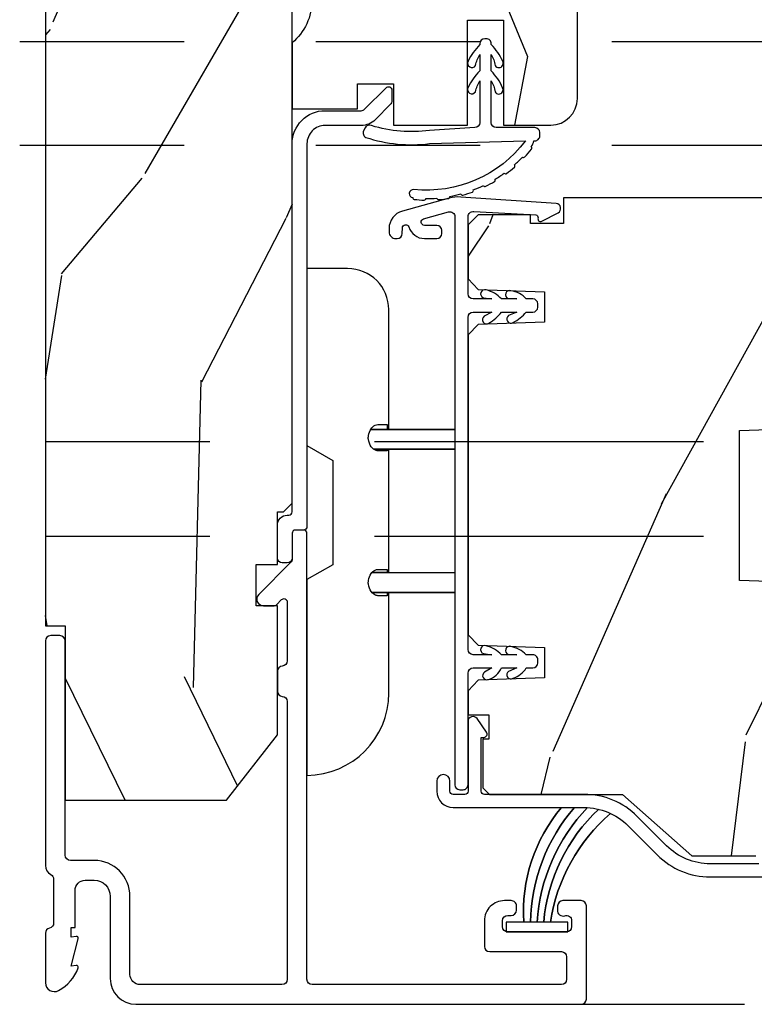
# Model space of a CAD drawing. Units: inches. Extents: x 0 to 469, y 0 to 301.
# Drawn here: x 24 to 25, y 22 to 22 of the extents above; entities that cross this region are included whole.
import ezdxf

# ---------------------------------------------------------------- set-up
doc = ezdxf.new("R2010")
doc.units = ezdxf.units.IN
doc.header["$MEASUREMENT"] = 0
doc.linetypes.add('DASHED', pattern=[0.75, 0.5, -0.25])
doc.linetypes.add('DASHEDX2', pattern=[1.5, 1, -0.5])
for name, color, linetype in [('ZP-SCMT-DTLS', 170, 'Continuous'), ('ZP-SECT-TRCK-LOWR', 155, 'DASHEDX2'), ('ZP-SECT-TRCK-UPPR', 155, 'DASHED'), ('ZP-SECT-WOOD', 104, 'Continuous')]:
    doc.layers.add(name, color=color, linetype=linetype)

# ---------------------------------------------------------------- blocks, each defined once
blk = doc.blocks.new('125WFM - Floor Plan Multi Slide Contmp Stacked Track')
at = {"layer": 'ZP-SCMT-DTLS'}
h = blk.add_hatch(dxfattribs=at)
h.set_pattern_fill('WOOD3', color=256, scale=5, angle=253.0000000000001, style=0, pattern_type=2)
h.set_pattern_definition([(248.2364, (-255.1871409574314, -96.24851594901429), (20.86192843616949, 51.13491995725418), [0.6020800000000001, -59.60589499999999]), (264.3099, (-255.4103792180632, -96.807680217356), (-1.065922736170363, -20.58795377823984), [0.764855, -24.730245]), (298.0000000000001, (-255.4862122832108, -97.56876454003668), (4.7815252594527, -1.461858975984269), [0.565685, -6.505380000000001]), (299.8476000000001, (-255.2206390627147, -98.068235124311), (51.25682144943987, -88.8692207220787), [1.096585, -108.561975]), (265.9946, (-254.6748740364863, -99.0193610550615), (3.593691858100511, 45.95743119533823), [0.667085, -66.041235]), (253.0000000000001, (-254.7214699311617, -99.68481490214583), (3.319665256201497, -6.243382303428859), [1.25, -3.75]), (243.5377, (-255.086934562065, -100.8801958470997), (12.09080863146887, 22.44576679512749), [0.608275, -29.805535]), (247.2893999999999, (-253.8961295368813, -96.64321775039002), (17.93825593567894, 41.57185081629851), [0.502495, -49.746885]), (253.0000000000001, (-254.0901306270408, -97.10675154313537), (3.319665256201497, -6.243382303428859), [0.75, -4.25]), (281.3008, (-254.3094094055829, -97.82398011010764), (12.60874848559932, -61.36790235751868), [0.7382399999999977, -73.0858749999997]), (305.125, (-254.1647443490656, -98.54790829813658), (-18.06017777211154, 26.43539533778581), [1.140175, -55.868595]), (292.2894000000001, (-253.5087302620048, -99.48045616156116), (15.13646506238271, -35.99843781704274), [0.710635, -70.35272]), (259.3402, (-253.2391975594189, -100.1379910444661), (-6.913335985956054, -39.7140482138992), [0.90554, -44.371385]), (241.1113000000001, (-253.4067016180731, -101.0279024953051), (34.81063709909594, 62.55572904043139), [0.970825, -96.111615]), (246.2902000000001, (-252.4138571651386, -97.09639389271024), (-17.93822269393237, -41.57186921025008), [0.85586, -84.73035000000002]), (256.3665, (-252.7580035897493, -97.88001576480656), (-18.60815918527766, -77.96625178550696), [0.8514699999999976, -84.2954649999997]), (286.6901, (-252.9587043009655, -98.7074933926113), (-1.857813760041688, 11.02490591957704), [0.9013899999999999, -17.12637]), (300.4896, (-252.6998307015259, -99.57090781194495), (37.97823138461538, -63.89564985742938), [0.8139400000000001, -80.58016]), (267.9314000000001, (-252.2868522855456, -100.2722984505583), (-1.735887766916347, -56.98233525371411), [0.7762100000000001, -76.84466499999999]), (253.0000000000001, (-252.3148701128951, -101.0480013584751), (3.319665256201497, -6.243382303428859), [0.6, -4.4]), (240.0054000000002, (-252.4902931357287, -101.6217842120529), (-22.71976381162774, -40.11000418335899), [0.667085, -66.041235]), (253.0000000000001, (-256.4531761423202, -97.48227237174274), (3.319665256201497, -6.243382303428859), [0, -5]), (116.1524000000001, (-255.9406077686539, -98.37096447945885), (45.01347221329651, -92.18886839609263), [1.096584999999995, -108.5619749999997]), (99.56510000000003, (-251.6424151920328, -98.84850041976006), (-3.31967274808269, 6.243380191255545), [0.447215, -10.733125]), (81.13010000000004, (-251.7167274613363, -98.40750417643034), (3.989630115267999, 30.15099919194174), [0.707105, -34.64823000000001]), (49.80140000000004, (-251.6076977436267, -97.70885367678392), (16.87234612075755, 20.98389862667702), [0.38079, -37.698075]), (279.5651, (-255.9406077686539, -98.37096447945885), (3.31967274808269, -6.243380191255545), [0.5590149999999977, -10.62132499999997]), (259.7098, (-255.8477174320245, -98.9222097836211), (8.375233648256366, 44.49556836796631), [0.85586, -84.73035000000002]), (242.8752999999999, (-256.0006029054425, -99.76430599666196), (-39.19620553819256, -76.90031034335225), [1.422145, -140.79248]), (242.6952, (-255.7131085732111, -96.08771151141684), (-13.55265182337444, -27.22729624083587), [0.5590149999999977, -55.34267999999985]), (268.5241, (-255.9695434864049, -96.58444195672422), (1.735884544599525, 56.98233879927069), [0.934075, -92.47363]), (295.8789, (-255.9936018316646, -97.51820916327165), (-38.37412221178472, 79.70211485170978), [0.9552499999999999, -94.569615]), (287.6952000000001, (-255.5766639335945, -98.37766410051552), (18.85213078209809, -58.04823259866892), [0.79057, -78.26637]), (262.4623, (-255.336368401481, -99.13082945901675), (-2.52777886673411, -25.3694784019093), [0.912415, -29.5014]), (246.4181, (-255.456057222337, -100.0353594950919), (34.41458097059838, 78.36221352731002), [1.308625, -129.5539]), (244.8699, (-254.5177276282573, -96.45317614232022), (13.55267151453178, 27.22728402812745), [0.707105, -34.64823000000001]), (264.3099, (-254.8180182971595, -97.0933523010221), (-1.065922736170363, -20.58795377823984), [0.764855, -24.730245]), (295.5104000000001, (-254.8938513623071, -97.85443662370278), (-31.73473697798331, 67.21537471996135), [0.8139400000000001, -80.58016]), (298.0000000000001, (-254.5433067693611, -98.58902391487811), (4.7815252594527, -1.461858975984269), [0.9192400000000001, -6.15183]), (270.354, (-254.1117502860549, -99.40066361432389), (-0.1219050730701845, 68.00724484949218), [0.838155, -82.97711999999999]), (249.6335000000001, (-254.1065714608424, -100.238800345275), (28.17131158798841, 75.04250268453318), [0.85147, -84.295465]), (235.8973000000001, (-254.4029026476548, -101.0370408026074), (-28.96313755772638, -43.42967709189011), [0.680075, -67.32728]), (244.2538000000001, (-253.3223466833035, -96.81864077322365), (-15.0145525432882, -32.00879862636035), [0.657645, -65.107085]), (267.9314000000001, (-253.6080187669696, -97.41100169412738), (-1.735887766916347, -56.98233525371411), [0.7762100000000001, -76.84466499999999]), (285.0054000000001, (-253.636036594319, -98.18670460204419), (-7.035285549338171, 28.29319104029932), [0.9433999999999999, -46.22651]), (302.8991, (-253.3917815801157, -99.09793425917599), (-46.07937744033792, 71.60091592848516), [1.241975, -122.95545]), (268.9454000000001, (-252.717189425729, -100.140731183433), (1.065911029119067, 20.58795408663164), [0.72801, -35.67254]), (246.9910000000001, (-252.7305886678423, -100.8686188535517), (-19.40010538833507, -46.35337908123439), [0.9552499999999999, -94.569615]), (229.8013999999999, (-253.1039722629253, -101.7478712012443), (-16.87234612075755, -20.98389862667701), [0.3807899999999989, -37.69807499999985]), (243.5377, (-251.887889549359, -97.2571983303078), (12.09080863146887, 22.44576679512749), [0.608275, -29.805535]), (263.008, (-252.1589430477889, -97.80174401341333), (-6.517378946771895, -55.52048157118484), [0.863135, -85.45025000000001]), (290.4054, (-252.2640132834088, -98.65845881169031), (28.81113559497262, -76.77837289417218), [1.070045, -105.934625]), (282.0546000000001, (-256.6724549208623, -98.199500938715), (8.89308502183248, -39.31810243175156), [0.51478, -50.96337]), (263.7843, (-256.5649459989968, -98.70293100507905), (9.045161684539881, 80.88995447833962), [1.06888, -105.818915]), (245.8750000000001, (-256.680675337763, -99.76552533978474), (15.01452578522616, 32.00881226295978), [1.20934, -39.10195])])
h.paths.add_polyline_path([(0.5500123181434446, 0.6201096036174931), (0.7050123181420531, 0.8188275523352786), (0.7050123181420531, 1.210947497705774), (0.6410123181433391, 1.210947497705774), (0.6410123181433391, 1.336091916244868), (0.7050123181434174, 1.336090191387711), (0.7050123181434174, 1.496268727261622), (0.7240123428132392, 1.496268727261622), (0.7500140468168865, 1.52227043126527), (0.7500140468168865, 3.828041037282901), (0.5849877769051091, 3.828041037282901), (0.5849877769051091, 4.327830197527646), (0.7500123181432627, 4.327830197527646), (0.7500123181432627, 10.86308541489046), (1.231814326274616e-05, 10.86308541489046), (1.231814326274616e-05, 1.150109603617693), (0.06001231814343555, 1.150109603617693), (0.06001231814343555, 0.6201096036174931)])
h = blk.add_hatch(dxfattribs=at)
h.set_pattern_fill('WOOD3', color=256, scale=5, angle=253.0000000000001, style=0, pattern_type=2)
h.set_pattern_definition([(248.2364, (1.704910807141346, 1.768486506269682), (20.86192843616949, 51.13491995725418), [0.6020800000000001, -59.60589499999999]), (264.3099, (1.481672546509571, 1.209322237928006), (-1.065922736170363, -20.58795377823984), [0.764855, -24.730245]), (298.0000000000001, (1.405839481361909, 0.4482379152473186), (4.7815252594527, -1.461858975984269), [0.565685, -6.505380000000001]), (299.8476000000001, (1.671412701858117, -0.05123266902700152), (51.25682144943987, -88.8692207220787), [1.096585, -108.561975]), (265.9946, (2.217177728086426, -1.002358599777494), (3.593691858100511, 45.95743119533823), [0.667085, -66.041235]), (253.0000000000001, (2.17058183341112, -1.667812446861831), (3.319665256201497, -6.243382303428859), [1.25, -3.75]), (243.5377, (1.805117202507745, -2.863193391815685), (12.09080863146887, 22.44576679512749), [0.608275, -29.805535]), (247.2893999999999, (2.995922227691381, 1.373784704893978), (17.93825593567894, 41.57185081629851), [0.502495, -49.746885]), (253.0000000000001, (2.801921137531963, 0.910250912148598), (3.319665256201497, -6.243382303428859), [0.75, -4.25]), (281.3008, (2.582642358989915, 0.1930223451763027), (12.60874848559932, -61.36790235751868), [0.7382399999999977, -73.0858749999997]), (305.125, (2.727307415507198, -0.5309058428525759), (-18.06017777211154, 26.43539533778581), [1.140175, -55.868595]), (292.2894000000001, (3.383321502567924, -1.463453706277164), (15.13646506238271, -35.99843781704274), [0.710635, -70.35272]), (259.3402, (3.652854205153858, -2.120988589182105), (-6.913335985956054, -39.7140482138992), [0.90554, -44.371385]), (241.1113000000001, (3.485350146499741, -3.010900040021113), (34.81063709909594, 62.55572904043139), [0.970825, -96.111615]), (246.2902000000001, (4.478194599434119, 0.920608562573733), (-17.93822269393237, -41.57186921025008), [0.85586, -84.73035000000002]), (256.3665, (4.134048174823533, 0.1369866904774426), (-18.60815918527766, -77.96625178550696), [0.8514699999999976, -84.2954649999997]), (286.6901, (3.933347463607333, -0.6904909373272972), (-1.857813760041688, 11.02490591957704), [0.9013899999999999, -17.12637]), (300.4896, (4.192221063046873, -1.553905356660948), (37.97823138461538, -63.89564985742938), [0.8139400000000001, -80.58016]), (267.9314000000001, (4.605199479027078, -2.255295995274253), (-1.735887766916347, -56.98233525371411), [0.7762100000000001, -76.84466499999999]), (253.0000000000001, (4.57718165167762, -3.030998903191062), (3.319665256201497, -6.243382303428859), [0.6, -4.4]), (240.0054000000002, (4.40175862884405, -3.604781756768887), (-22.71976381162774, -40.11000418335899), [0.667085, -66.041235]), (253.0000000000001, (0.4388756222525672, 0.5347300835412909), (3.319665256201497, -6.243382303428859), [0, -5]), (116.1524000000001, (0.9514439959189076, -0.353962024174848), (45.01347221329651, -92.18886839609263), [1.096584999999995, -108.5619749999997]), (99.56510000000003, (5.249636572539998, -0.831497964476057), (-3.31967274808269, 6.243380191255545), [0.447215, -10.733125]), (81.13010000000004, (5.175324303236494, -0.390501721146336), (3.989630115267999, 30.15099919194174), [0.707105, -34.64823000000001]), (49.80140000000004, (5.284354020946012, 0.3081487785000832), (16.87234612075755, 20.98389862667702), [0.38079, -37.698075]), (279.5651, (0.9514439959189076, -0.353962024174848), (3.31967274808269, -6.243380191255545), [0.5590149999999977, -10.62132499999997]), (259.7098, (1.04433433254826, -0.9052073283370987), (8.375233648256366, 44.49556836796631), [0.85586, -84.73035000000002]), (242.8752999999999, (0.8914488591302643, -1.74730354137796), (-39.19620553819256, -76.90031034335225), [1.422145, -140.79248]), (242.6952, (1.178943191361668, 1.929290943867159), (-13.55265182337444, -27.22729624083587), [0.5590149999999977, -55.34267999999985]), (268.5241, (0.9225082781679248, 1.432560498559781), (1.735884544599525, 56.98233879927069), [0.934075, -92.47363]), (295.8789, (0.8984499329081927, 0.4987932920123512), (-38.37412221178472, 79.70211485170978), [0.9552499999999999, -94.569615]), (287.6952000000001, (1.315387830978239, -0.3606616452315166), (18.85213078209809, -58.04823259866892), [0.79057, -78.26637]), (262.4623, (1.555683363091816, -1.113827003732752), (-2.52777886673411, -25.3694784019093), [0.912415, -29.5014]), (246.4181, (1.435994542235903, -2.018357039807881), (34.41458097059838, 78.36221352731002), [1.308625, -129.5539]), (244.8699, (2.374324136315408, 1.563826312963755), (13.55267151453178, 27.22728402812745), [0.707105, -34.64823000000001]), (264.3099, (2.074033467413301, 0.9236501542619067), (-1.065922736170363, -20.58795377823984), [0.764855, -24.730245]), (295.5104000000001, (1.998200402265638, 0.1625658315812188), (-31.73473697798331, 67.21537471996135), [0.8139400000000001, -80.58016]), (298.0000000000001, (2.348744995211746, -0.5720214595941115), (4.7815252594527, -1.461858975984269), [0.9192400000000001, -6.15183]), (270.354, (2.780301478517913, -1.383661159039889), (-0.1219050730701845, 68.00724484949218), [0.838155, -82.97711999999999]), (249.6335000000001, (2.785480303730537, -2.221797889990967), (28.17131158798841, 75.04250268453318), [0.85147, -84.295465]), (235.8973000000001, (2.489149116918043, -3.020038347323407), (-28.96313755772638, -43.42967709189011), [0.680075, -67.32728]), (244.2538000000001, (3.569705081269262, 1.198361682060352), (-15.0145525432882, -32.00879862636035), [0.657645, -65.107085]), (267.9314000000001, (3.284032997603163, 0.606000761156622), (-1.735887766916347, -56.98233525371411), [0.7762100000000001, -76.84466499999999]), (285.0054000000001, (3.256015170253704, -0.1697021467601871), (-7.035285549338171, 28.29319104029932), [0.9433999999999999, -46.22651]), (302.8991, (3.500270184457122, -1.080931803891986), (-46.07937744033792, 71.60091592848516), [1.241975, -122.95545]), (268.9454000000001, (4.174862338843695, -2.12372872814899), (1.065911029119067, 20.58795408663164), [0.72801, -35.67254]), (246.9910000000001, (4.161463096730472, -2.851616398267652), (-19.40010538833507, -46.35337908123439), [0.9552499999999999, -94.569615]), (229.8013999999999, (3.788079501647644, -3.730868745960265), (-16.87234612075755, -20.98389862667701), [0.3807899999999989, -37.69807499999985]), (243.5377, (5.00416221521391, 0.7598041249762559), (12.09080863146887, 22.44576679512749), [0.608275, -29.805535]), (263.008, (4.733108716783818, 0.2152584418706738), (-6.517378946771895, -55.52048157118484), [0.863135, -85.45025000000001]), (290.4054, (4.628038481164026, -0.6414563564063087), (28.81113559497262, -76.77837289417218), [1.070045, -105.934625]), (282.0546000000001, (0.2195968437104057, -0.1824984834310044), (8.89308502183248, -39.31810243175156), [0.51478, -50.96337]), (263.7843, (0.3271057655759932, -0.6859285497950509), (9.045161684539881, 80.88995447833962), [1.06888, -105.818915]), (245.8750000000001, (0.2113764268096929, -1.748522884500744), (15.01452578522616, 32.00881226295978), [1.20934, -39.10195])])
edge = h.paths.add_edge_path()
edge.add_arc((1.536014046816832, 4.850109603617853), 0.08100000000001661, 359.9999999999189, 449.99999999992)
edge.add_line((1.536014046816945, 4.93110960361787), (0.797014046816912, 4.93110960361787))
edge.add_arc((0.7970140468169123, 4.884109603617844), 0.04700000000002547, 90.0000000000004, 180)
edge.add_line((0.7500140468168865, 4.884109603617844), (0.7500140468168865, 4.445055682943803))
edge.add_line((0.7500140468168865, 4.445055682943803), (0.7700140468168684, 4.445055682943803))
edge.add_line((0.7700140468168684, 4.445055682943803), (0.7700140468168684, 4.320055682914472))
edge.add_line((0.7700140468168684, 4.320055682914472), (0.6591424893892963, 4.310355678559063))
edge.add_arc((0.6600140468141812, 4.300393731580497), 0.009999999997431062, 94.99999998638161, 180.0000000001527)
edge.add_line((0.6500140468167501, 4.300393731580471), (0.6500140468167501, 3.856428927497518))
edge.add_arc((0.6600140468141793, 3.85642892749749), 0.009999999997429176, 179.9999999998372, 265.0000000136282)
edge.add_line((0.6591424893892963, 3.846466980518926), (0.7700140468168684, 3.83676697616329))
edge.add_line((0.7700140468168684, 3.83676697616329), (0.7700140468168684, 3.711766976134186))
edge.add_line((0.7700140468168684, 3.711766976134186), (0.7500140468168865, 3.711766976134186))
edge.add_line((0.7500140468168865, 3.711766976134186), (0.7500140468168865, 3.181034560403532))
edge.add_arc((0.6400140468167831, 3.051034560403536), 0.1702938636593274, -49.76364169069859, 49.76364169069859, ccw=False)
edge.add_line((0.7500140468168865, 2.921034560403541), (0.7500140468168865, 2.721034560403496))
edge.add_line((0.7500140468168865, 2.721034560403496), (0.9490140468162735, 2.721034560403496))
edge.add_line((0.9490140468162735, 2.721034560403496), (0.9490140468162735, 2.796809585840947))
edge.add_line((0.9490140468162735, 2.796809585840947), (1.058014046816425, 2.796809585841174))
edge.add_line((1.058014046816425, 2.796809585841174), (1.058014046816425, 2.671109603617879))
edge.add_line((1.058014046816425, 2.671109603617879), (1.283014046816561, 2.671109603617879))
edge.add_line((1.283014046816561, 2.671109603617879), (1.283014046816561, 2.990137501735944))
edge.add_line((1.283014046816561, 2.990137501735944), (1.392014046816712, 2.990137501735944))
edge.add_line((1.392014046816712, 2.990137501735944), (1.392014046816712, 2.671109603617879))
edge.add_line((1.392014046816712, 2.671109603617879), (1.536014046816945, 2.671109603617879))
edge.add_arc((1.536014046816944, 2.752109603617783), 0.08099999999990404, 270.0000000000003, 359.9999999999997)
edge.add_line((1.617014046816848, 2.752109603617782), (1.617014046816848, 4.850109603617739))
h = blk.add_hatch(dxfattribs=at)
h.set_pattern_fill('WOOD3', color=256, scale=5, angle=253, style=0, pattern_type=2)
h.set_pattern_definition([(248.2364, (2.752038981547571, 2.154741297018916), (20.86192843616954, 51.13491995725417), [0.6020800000000001, -59.60589499999999]), (264.3099, (2.528800720915797, 1.595577028677269), (-1.065922736170383, -20.58795377823984), [0.764855, -24.730245]), (298, (2.452967655768134, 0.8344927059965812), (4.781525259452699, -1.461858975984274), [0.565685, -6.505380000000001]), (299.8476, (2.718540876264342, 0.3350221217222611), (51.25682144943978, -88.86922072207875), [1.096585, -108.561975]), (265.9945999999999, (3.264305902492652, -0.6161038090282318), (3.593691858100554, 45.95743119533822), [0.667085, -66.041235]), (253, (3.217710007817345, -1.281557656112568), (3.319665256201491, -6.243382303428863), [1.25, -3.75]), (243.5377, (2.85224537691397, -2.476938601066422), (12.09080863146889, 22.44576679512748), [0.608275, -29.805535]), (247.2893999999999, (4.043050402097606, 1.760039495643241), (17.93825593567898, 41.57185081629849), [0.502495, -49.746885]), (253, (3.849049311938188, 1.296505702897861), (3.319665256201491, -6.243382303428863), [0.75, -4.25]), (281.3008, (3.62977053339614, 0.5792771359255653), (12.60874848559926, -61.36790235751869), [0.73824, -73.085875]), (305.125, (3.774435589913423, -0.1446510521033133), (-18.06017777211152, 26.43539533778583), [1.140175, -55.868595]), (292.2894, (4.430449676974149, -1.077198915527902), (15.13646506238267, -35.99843781704276), [0.7106349999999977, -70.3527199999997]), (259.3402, (4.699982379560083, -1.734733798432842), (-6.913335985956091, -39.71404821389918), [0.90554, -44.371385]), (241.1113, (4.532478320905966, -2.62464524927185), (34.810637099096, 62.55572904043134), [0.970825, -96.111615]), (246.2902, (5.525322773840344, 1.306863353322996), (-17.93822269393241, -41.57186921025006), [0.85586, -84.73035000000002]), (256.3665, (5.181176349229759, 0.5232414812267052), (-18.60815918527773, -77.96625178550693), [0.8514699999999976, -84.2954649999997]), (286.6901, (4.980475638013559, -0.3042361465780345), (-1.857813760041677, 11.02490591957704), [0.9013899999999999, -17.12637]), (300.4896, (5.239349237453098, -1.167650565911686), (37.97823138461533, -63.89564985742941), [0.8139400000000001, -80.58016]), (267.9314000000001, (5.652327653433304, -1.86904120452499), (-1.735887766916397, -56.98233525371411), [0.7762100000000001, -76.84466499999999]), (253, (5.624309826083845, -2.644744112441799), (3.319665256201491, -6.243382303428863), [0.6, -4.4]), (240.0054, (5.448886803250275, -3.218526966019624), (-22.71976381162778, -40.11000418335896), [0.667085, -66.041235]), (253, (1.486003796658792, 0.9209848742905535), (3.319665256201491, -6.243382303428863), [0, -5]), (116.1523999999999, (1.998572170325133, 0.03229276657438618), (45.01347221329643, -92.18886839609266), [1.096585, -108.561975]), (99.56510000000003, (6.296764746946224, -0.4452431737267943), (-3.319672748082684, 6.243380191255547), [0.447215, -10.733125]), (81.13009999999997, (6.222452477642719, -0.004246930397073356), (3.989630115268027, 30.15099919194174), [0.707105, -34.64823000000001]), (49.80139999999996, (6.331482195352237, 0.6944035692493458), (16.87234612075757, 20.983898626677), [0.38079, -37.698075]), (279.5651, (1.998572170325133, 0.03229276657438618), (3.319672748082684, -6.243380191255548), [0.559015, -10.621325]), (259.7098, (2.091462506954485, -0.5189525375878361), (8.375233648256408, 44.49556836796631), [0.8558599999999976, -84.73034999999972]), (242.8752999999999, (1.93857703353649, -1.361048750628697), (-39.19620553819263, -76.9003103433522), [1.422145, -140.79248]), (242.6952, (2.226071365767893, 2.315545734616421), (-13.55265182337447, -27.22729624083586), [0.5590149999999977, -55.34267999999985]), (268.5241, (1.96963645257415, 1.818815289309043), (1.735884544599577, 56.98233879927069), [0.934075, -92.47363]), (295.8789, (1.945578107314418, 0.8850480827616138), (-38.37412221178464, 79.70211485170981), [0.9552499999999999, -94.569615]), (287.6951999999999, (2.362516005384464, 0.02559314551774605), (18.85213078209804, -58.04823259866893), [0.79057, -78.26637]), (262.4623, (2.602811537498042, -0.727572212983489), (-2.527778866734134, -25.36947840190929), [0.912415, -29.5014]), (246.4181, (2.483122716642015, -1.632102249058619), (34.41458097059845, 78.36221352730998), [1.308625, -129.5539]), (244.8698999999999, (3.421452310721634, 1.950081103713018), (13.5526715145318, 27.22728402812744), [0.7071049999999977, -34.64822999999986]), (264.3099, (3.121161641819526, 1.309904945011169), (-1.065922736170383, -20.58795377823984), [0.764855, -24.730245]), (295.5104, (3.045328576671864, 0.5488206223304815), (-31.73473697798324, 67.21537471996137), [0.8139400000000001, -80.58016]), (298, (3.395873169617971, -0.1857666688448489), (4.781525259452699, -1.461858975984274), [0.9192400000000001, -6.15183]), (270.354, (3.827429652924138, -0.9974063682906262), (-0.1219050730701206, 68.00724484949218), [0.838155, -82.97711999999999]), (249.6335000000001, (3.832608478136763, -1.835543099241704), (28.17131158798848, 75.04250268453315), [0.85147, -84.295465]), (235.8973, (3.536277291324268, -2.633783556574144), (-28.96313755772642, -43.42967709189007), [0.6800749999999977, -67.3272799999997]), (244.2538, (4.616833255675488, 1.584616472809614), (-15.01455254328823, -32.00879862636033), [0.657645, -65.107085]), (267.9314000000001, (4.331161172009388, 0.9922555519058847), (-1.735887766916397, -56.98233525371411), [0.7762100000000001, -76.84466499999999]), (285.0054, (4.303143344659929, 0.2165526439890755), (-7.035285549338144, 28.29319104029932), [0.9433999999999999, -46.22651]), (302.8991, (4.547398358863347, -0.6946770131427229), (-46.07937744033785, 71.60091592848521), [1.241975, -122.95545]), (268.9454, (5.221990513249921, -1.737473937399727), (1.065911029119087, 20.58795408663164), [0.72801, -35.67254]), (246.991, (5.208591271136697, -2.465361607518389), (-19.40010538833512, -46.35337908123437), [0.9552499999999999, -94.569615]), (229.8013999999999, (4.835207676053869, -3.344613955211003), (-16.87234612075757, -20.983898626677), [0.3807899999999989, -37.69807499999985]), (243.5377, (6.051290389620135, 1.14605891572549), (12.09080863146889, 22.44576679512748), [0.608275, -29.805535]), (263.008, (5.780236891190043, 0.6015132326199364), (-6.517378946771945, -55.52048157118482), [0.863135, -85.45025000000001]), (290.4054, (5.675166655570251, -0.2552015656570461), (28.81113559497254, -76.77837289417221), [1.070045, -105.934625]), (282.0546, (1.266725018116631, 0.2037563073182866), (8.89308502183244, -39.31810243175158), [0.51478, -50.96337]), (263.7843, (1.374233939982219, -0.2996737590457883), (9.045161684539956, 80.8899544783396), [1.06888, -105.818915]), (245.875, (1.258504601215918, -1.362268093751482), (15.01452578522619, 32.00881226295976), [1.20934, -39.10195])])
h.paths.add_polyline_path([(2.234694486436638, 2.180320916653272), (2.204694486436892, 2.18136853973806), (2.204694486436892, 2.34236853973789), (2.234694486436638, 2.343416162822678), (2.234694486436638, 2.429868539737981), (2.214694486436656, 2.449868539737963), (1.574694486372209, 2.449868539738645), (1.574694486305816, 2.372171534839026), (1.47469448630568, 2.372171534839026), (1.47469448630568, 2.398868539735759), (1.315694486305574, 2.398868539735759), (1.284694486305852, 2.367868539735809), (1.284694486372018, 2.203925828612455), (1.315675602009605, 2.171843944214743), (1.517065590077891, 2.164811250863522), (1.517065590077891, 2.072925828612597), (1.315675602009833, 2.065893135261376), (1.284694486372018, 2.033811250863437), (1.284694486372246, 1.122925828613234), (1.315675602009833, 1.090843944215521), (1.517065590077891, 1.083811250864301), (1.517065590077891, 0.991925828613148), (1.315675602009833, 0.9848931352619275), (1.284694486372246, 0.9528112508642153), (1.284694486372246, 0.8795678355504606), (1.347801357324443, 0.8795678355504606), (1.347801357324443, 0.8060495397387513), (1.32969448636527, 0.8060495397387513), (1.32969448636527, 0.6578685397387289), (1.349694486365479, 0.6378685397387471), (1.754694486433436, 0.6378685397387471), (1.964621381948064, 0.4508685397386216), (2.15969448643682, 0.4508685397386216), (2.179694486436802, 0.4708685397386034), (2.179694486436802, 0.5697658964932089), (2.161587615477629, 0.5697658964932089), (2.161587615477629, 0.6432841923049182), (2.209694486436547, 0.6432841923049182), (2.209694486436547, 1.018088902239924), (2.234694486436865, 1.018088902239924), (2.234694486436638, 1.162868539737929), (2.344694486372191, 1.166709824379723), (2.344694486372191, 1.279662158909787), (2.109694486436638, 1.287868539737929), (2.109694486436638, 1.742868539738083), (2.344694486372191, 1.751074920566225), (2.344694486372191, 1.864027255096062), (2.234694486436638, 1.867868539738083)])
for points in [[(1.459115011981794, 2.623569665086734), (1.459115012010557, 2.623569665078776, -0.2637014605887692), (1.119238731815585, 2.47564175004004, 0.9473881313868782), (1.116527367893696, 2.450825899852816, 0.4201980465734323), (1.121288292326653, 2.445501148456287, 0.01880408448384375), (1.151593822942004, 2.44325849459824, 0.4160523849113537), (1.156442695872329, 2.44843557212198, 0.02109850048373435), (1.190163773927907, 2.449161918598065, 0.4160526159252269), (1.195813199588883, 2.444872661148793, 0.01880410078366148), (1.225963669586577, 2.448667689085596, 0.4160528437493125), (1.229778694027345, 2.454647602723981, 0.02112518222190182), (1.262659313139352, 2.46197096013293, 0.4160531681246364), (1.26900069852195, 2.458792805741268, 0.01880190037681988), (1.298073291210017, 2.467650208325267, 0.4160537071688764), (1.300724545556704, 2.474229324998305, 0.02112518123930571), (1.331699643102411, 2.487469789623447, 0.4160542870504215), (1.338517047872415, 2.485510959138082, 0.01880190018490361), (1.365467081081079, 2.499559622675406, 0.4160551189472158), (1.36686426987194, 2.506513904088706, 0.02112517968635381), (1.394879024242073, 2.525220585845545, 0.4160559345880381), (1.4019403017179, 2.524547781299361, 0.01880190002095901), (1.425850024296892, 2.543309295469953, 0.4160570310044926), (1.425945554626082, 2.550401923080699, 0.02112517761603187), (1.450045955978908, 2.573937785868566, 0.4160580546332585), (1.457110656971963, 2.574573920180228, 0.01804797503527636), (1.4781032899607, 2.59827539696721, 0.4160593782369184), (1.476893894021941, 2.605264835721528, 0.1005081709392768), (1.485130159762321, 2.623569664601519), (1.487770833838226, 2.623569664553088, 0.4142135677448232), (1.502770834113335, 2.638569664553188), (1.502770834113335, 2.648569670407142, 0.4142135623726788), (1.487770834113348, 2.663569670407242), (1.370270887396032, 2.663569670407242, -0.414213562373095), (1.355270887395932, 2.678569670407114), (1.355270887395932, 2.805568182351635, -0.09718989225224935), (1.366860255036272, 2.772298652537756, 1), (1.389671245666364, 2.784774978378209, 0.09405000174515807), (1.355270887395932, 2.835590396349289), (1.355270887395932, 2.885568182351562, -0.08500939515371597), (1.36738322033591, 2.852427189457558, 1), (1.390057552272651, 2.865150187187282, 0.0918951449586795), (1.355270887395932, 2.915590396349444), (1.355270887395932, 2.918569670407123, 0.4142135623730973), (1.340270887395945, 2.933569670407223), (1.33527088739595, 2.933569670407223, 0.4142135623730919), (1.320270887395964, 2.918569670407123), (1.320270887395964, 2.915590396349444, 0.08178943624092047), (1.284975603691692, 2.865656856995884, 1), (1.307463608760941, 2.852607350184826, -0.075922578442801), (1.320270887395964, 2.885568182351562), (1.320270887395964, 2.835590396349289, 0.08805563516871238), (1.284802589511401, 2.785832589097026, 1), (1.30722550412213, 2.772671551889971, -0.073746746830869), (1.320270887395964, 2.805568182351408), (1.320270887395964, 2.678569670407114, -0.4142135623730951), (1.305270887395977, 2.663569670407242), (1.167879569694151, 2.655080123405469, -0.1101796099765804), (0.9917005746199266, 2.669595197539138, 0.414213562372466), (0.9716013509223558, 2.662811304353681), (0.967162907418242, 2.653850265392521, 0.4142135623733534), (0.9739468006036986, 2.63375104169495, 0.1107775619182809), (1.167879562172629, 2.615080123405505)], [(0.7950140428365557, 1.450982183440146, -0.414213664887768), (0.7850140428365648, 1.440982179939965), (0.7600140468171048, 1.440982179939965, 0.4142135623708947), (0.7500140468171139, 1.430982179939974), (0.7500140468171139, 1.355982179939929, -0.4142135623722628), (0.7350140468170139, 1.340982179939829), (0.7200140468171412, 1.340982179939829, -0.4142135623729477), (0.7050140468170412, 1.355982179939701), (0.7050140468168138, 1.455982179939838, -0.4142135623732608), (0.7350140468167865, 1.485982179939811), (0.7400140372246824, 1.485982179939811, 0.4142135328137962), (0.750014037215351, 1.495982178940039, -2.797527727799129e-06), (0.7500204099758321, 2.614982079921674, -0.4142138552678165), (0.8500216389809339, 2.714980950903282), (0.9598083855448749, 2.714979601611731, 0.1989123673779663), (0.9704150412571835, 2.71937286953721), (1.03595138059768, 2.784907597998654, -0.6681786379189385), (1.053022361503963, 2.777836320381994), (1.053021926982638, 2.742480981325571, -0.1989123673806104), (1.050092907890303, 2.735409949511222), (1.002234455338566, 2.687552673317214, -0.1989123673798799), (0.9598078324891048, 2.669979601615069), (0.8500210859260733, 2.669980950907302, 0.4142138553234818), (0.7950204099629445, 2.614981571867474, 2.910028880938929e-06)], [(1.10461365960191, 2.36178029631651, 0.3282835304600454), (1.152350823791267, 2.326651851552924), (1.189694486371764, 2.326651851552924, 0.4142135623128809), (1.204694486371864, 2.341651851554161), (1.204694486371864, 2.351651851553015, 0.4142135623728176), (1.189694486371764, 2.366651851552888), (1.152350823791267, 2.366651851552888, -0.8735325883400002), (1.149687369779031, 2.386290628068991), (1.225699305353146, 2.407294776723802, -0.4955720150134384), (1.2446944863716, 2.392836611949861), (1.244694486371827, 0.6670427006290538, 0.4142135623715689), (1.2596944863717, 0.6520427006289538), (1.269694486371918, 0.6520427006289538, 0.4285658215932692), (1.284694486372018, 0.6670427006290538), (1.284694486372018, 1.006042700628086, -0.4142135623730399), (1.300694486371867, 1.022042700628162), (1.357168698001715, 1.022042700628162), (1.334672713730924, 1.00889249018951, 0.9142469437116081), (1.346430178563878, 0.9867850967873437, 0.2251670311618753), (1.386694486372107, 1.02204270062839), (1.432665123626066, 1.02204270062839), (1.408028287342404, 1.011496746404873, 1), (1.421770437217901, 0.9904448761105868, 0.1690143053277789), (1.461694486372153, 1.02204270062839), (1.481694486372135, 1.02204270062839, 0.4142135623703896), (1.496694486372235, 1.037042700628263), (1.496694486372007, 1.047042700627117, 0.4142135623986929), (1.481694486372135, 1.062042700628353), (1.461694486371471, 1.062042700628353, 0.1435442690765739), (1.415171072701696, 1.086932448358993, 1), (1.406651690253057, 1.063279794201435), (1.43266512362743, 1.062042700628353), (1.386694486371653, 1.062042700628353, 0.1364224353216055), (1.33976109023115, 1.089407856411299, 1), (1.331241707782283, 1.06575520225374), (1.357168698002624, 1.062042700628353), (1.300694486371867, 1.062042700628353, -0.4142135623730765), (1.284694486372018, 1.078042700628203), (1.284694486372018, 2.087042700627762, -0.4142135623730582), (1.300694486371867, 2.103042700627611), (1.357168698001487, 2.103042700627611), (1.334140520076289, 2.090246899602562, 1), (1.347882669951787, 2.069195029308275, 0.08445207845921571), (1.386694486372107, 2.103042700627839), (1.432665123625839, 2.103042700627839), (1.408028287342404, 2.092496746404549, 1), (1.421770437217674, 2.071444876110036, 0.09068234864946943), (1.461694486371925, 2.103042700627839), (1.481694486372135, 2.103042700627839, 0.4142135623707365), (1.496694486372007, 2.118042700627939), (1.496694486372007, 2.128042700626565, 0.4142135623728176), (1.481694486371907, 2.143042700626665), (1.461694486372153, 2.143042700626665, 0.1804994413330393), (1.415188440622842, 2.167954767796573, 1), (1.406652562961426, 2.14430806150267), (1.432665123628112, 2.143042700626665), (1.386694486372335, 2.143042700626665, 0.1441644175237888), (1.339777564855694, 2.170404595184891, 1), (1.331241687194279, 2.146757888890988), (1.357168698004443, 2.143042700624619), (1.300694486371867, 2.143042700624619, -0.4142135623730952), (1.284694486372018, 2.159042700624695), (1.284694486372018, 2.392929424568592, -0.4400105308918011), (1.302088978255824, 2.408868539738023), (1.490355326521012, 2.398260550596888, -0.4193348017599067), (1.497614255741837, 2.389454765306027), (1.497335473301519, 2.38680232756451, 0.5988685856021458), (1.509005966813902, 2.378880633098788), (1.558327178754098, 2.404735624554633, 0.7558533326949619), (1.552409178955713, 2.432984335482388), (1.262660964265706, 2.452470837489273, 0.08945394916113007), (1.227310849867308, 2.449239132839466), (1.085045489303639, 2.40992737529541, 0.3395790943759798), (1.044694486371782, 2.356914104457701), (1.044694486371782, 2.346651851552906, 0.4146294960856559), (1.064694486371536, 2.326651851552924), (1.069694486371645, 2.326651851552924, 0.4142135623669904), (1.084694486371745, 2.341651851552342), (1.085066226764184, 2.3588059852691, -0.8593512361948983)], [(1.043694486370896, 2.110504326081127, 0.4142135623730918), (0.9186944863708959, 2.2355043260809), (0.7950140403142996, 2.235504275343828), (0.7950142609192881, 1.697740934182605), (0.8736944863710505, 1.65231630454582), (0.8736944863710505, 1.335692347616259), (0.7950123141629319, 1.290265174311457), (0.7950123141631593, 0.6955077994452381, 0.4126704653563052), (1.043694486370896, 0.9455043260809362), (1.043694486370896, 1.241504326080985), (1.043694486370896, 1.251504326080976), (1.244694486371714, 1.251157519572189), (0.9931728451026629, 1.251504326080976), (1.038437208428149, 1.251504326080976), (1.038437208428149, 1.241504326080985), (1.010462160994848, 1.241504326080985, -0.07901915926811831), (1.005644987496225, 1.242228848866489, -0.1529624112942413), (0.9906264000239844, 1.253960996508567, -0.1318443554686314), (0.9817878980989008, 1.276487512806398, -0.06139058071943496), (0.9819466410926907, 1.287792328851083, -0.1215386306347798), (0.9902759630708715, 1.308569470045313, -0.1110417100388316), (1.00190201565556, 1.319198022577211, -0.1156312559303715), (1.010200837317143, 1.32150432608114), (1.038437208428149, 1.32150432608114), (1.038437208428149, 1.311504326081149), (0.9932604840071235, 1.311504326081149), (1.244694486371827, 1.311159889763985), (1.043694486370896, 1.311504326081149), (1.043694486370896, 1.686504326081149), (1.2446944863716, 1.686168248989134), (0.9984285809534867, 1.686504326081149), (1.038437208428149, 1.686504326081149), (1.038437208428149, 1.68150432608104), (1.010462160994848, 1.68150432608104, -0.07901915927009112), (1.005644987495998, 1.682228848866544, -0.1529624112942369), (0.9906264000239844, 1.693960996508622, -0.131844355469307), (0.9817878980986734, 1.716487512806452, -0.06139058071741484), (0.9819466410926907, 1.72779232885091, -0.1215386306361345), (0.9902759630708715, 1.748569470045368, -0.1110417100387193), (1.00190201565556, 1.759198022577266, -0.1155540808861043), (1.010200837317143, 1.761504326080967), (1.038437208428149, 1.761504326080967), (1.038437208428149, 1.746504326081094), (0.9891376032294374, 1.746504326081094), (1.244694486371714, 1.746168691207231), (1.043694486370896, 1.746504326081094), (1.043694486370896, 1.761504326080967)], [(1.644512318142006, 0.2989999999997508, 0.414213562373091), (1.628512318142157, 0.3149999999998272), (1.573012318141991, 0.3149999999998272, 0.4142135623730992), (1.557012318142142, 0.2989999999997508), (1.557012318142142, 0.2859999999998308, 0.5603612895784496), (1.578523991455768, 0.2692025194248799, -0.5104379020546913), (1.59951231814216, 0.2539999999999054), (1.59951231814216, 0.2359999999998763, -0.4142135623730919), (1.583512318142084, 0.2199999999997999), (1.405512318141973, 0.2199999999997999, -0.4142135623730951), (1.389512318141897, 0.2359999999998763), (1.389512318141897, 0.2539999999999054, -0.414213562373095), (1.405512318141973, 0.2699999999997544), (1.416012318142066, 0.2699999999997544, 0.4142135623730709), (1.432012318141915, 0.2859999999998308), (1.432012318141915, 0.2989999999997508, 0.4142135623756569), (1.416012318142066, 0.3149999999998272), (1.395512318141982, 0.3149999999998272, 0.4142135623730951), (1.334512318141833, 0.2539999999999054), (1.33451231814206, 0.1759999999997035, 0.414213562373097), (1.350512318141909, 0.1599999999998545), (1.568512318142211, 0.1599999999998545, -0.4142135623730951), (1.58451231814206, 0.1439999999997781), (1.58451231814206, 0.07600000000002183, -0.414213562373095), (1.568512318142211, 0.05999999999994543), (0.8110123141630083, 0.05999999999994543, -0.4142135623730951), (0.7950123141631593, 0.07599999999979445), (0.7950123141629319, 1.430982179941338, 0.4142135623730692), (0.785012314162941, 1.440982179941329), (0.7600123181427989, 1.440982179941329, 0.4142135623730951), (0.750012318142808, 1.430982179941338), (0.750012318142808, 1.353134326463305, -0.198912367379228), (0.7453260266418056, 1.341820617964231), (0.6484854383875245, 1.24498002970995, 0.6681786379193593), (0.662627574011367, 1.210837894086353), (0.6950539808829035, 1.210837894086353, 0.1989123673804355), (0.7021250486948247, 1.213766826274423), (0.7179412503305684, 1.229583027910394, -0.6681786379189344), (0.7350123181422532, 1.222511960098473), (0.7350123181422532, 1.043706324165214, -0.3960121918423579), (0.7200123181419258, 1.02773760474247, 0.3960121918433752), (0.7050123181415984, 1.011768885319725), (0.7050123181420531, 0.951643763010452, 0.3960121918340962), (0.7200123181419258, 0.9356750435879349, -0.3960121918359606), (0.7350123181420258, 0.9197063241651904), (0.7350123181422532, 0.07599999999956708, -0.414213562373095), (0.7190123181421768, 0.05999999999971806), (0.288012318143501, 0.05999999999971806, -0.4142135623730951), (0.257012318143552, 0.09099999999966712), (0.257012318143552, 0.3279999999997472, 0.4142135623729366), (0.148012318143401, 0.4369999999996708), (0.07601231814328457, 0.4369999999996708, -0.4142135623730745), (0.06001231814343555, 0.4529999999997472), (0.06001231814320818, 1.104109603617871, 0.414213562373095), (0.04401231814335915, 1.120109603617948), (0.01601231814333914, 1.120109603617948, 0.4142135623730951), (1.231814326274616e-05, 1.104109603617871), (1.231814349011984e-05, 0.4215258705153246, 0.2776672993209689), (0.01649355511267458, 0.3941359906314119, -0.2776672993208758), (0.02499999999986358, 0.3799992784333881), (0.02499999999986358, 0.2470124949957153, -0.3510004003198938), (0.01250000000004547, 0.2313999999996668, 0.3510004003199059), (0, 0.2157875050038456), (0, 0.06558542834454784, 0.5698777528007154), (0.0401327475844937, 0.04180909198657901, 0.1797527359558214), (0.09969374307411272, 0.1105485815330667, 0.5596168507333352), (0.09315228542914156, 0.1184109288947184), (0.07799999999997453, 0.1162208064240531), (0.09984990598263721, 0.1990282431877404, 0.5400576363242884), (0.09312687297915545, 0.2064322889295909), (0.07801231814323728, 0.2040428860150314), (0.07801231814323728, 0.2329999999997199), (0.08999999999991815, 0.2329999999997199), (0.08999999999991815, 0.3459999999997763, -0.4142135623730951), (0.1209999999998672, 0.3769999999997253), (0.148012318143401, 0.3769999999997253, -0.4142135623730951), (0.1970123181433792, 0.3279999999997472), (0.1970123181433792, 0.07799999999997453, 0.4142135623730951), (0.2750123181433537, 0), (1.628512318142157, 0, 0.4142135623730951), (1.644512318142006, 0.0160000000000764)], [(1.717926871528221, 0.5799493445201733, 0.1785579359950979), (1.53501231814198, 0.2499999999997726), (1.514762318141948, 0.2499999999997726, -0.1868084235485926), (1.682092979934964, 0.5925820583508994, 0.1868084235491262), (1.514762318141948, 0.2499999999997726), (1.494512318142142, 0.2499999999997726, -0.1774798845668605), (1.647975030738962, 0.5975942712241249, 0.1774798845674403), (1.494512318142142, 0.2499999999997726), (1.47426231814211, 0.2499999999997726, -0.1757964095292186), (1.608105667549808, 0.5978685397390109, 0.175796409529637), (1.47426231814211, 0.2499999999997726), (1.454012318142077, 0.2499999999997726, -0.1931123662363368), (1.568607991243994, 0.5978685397390109, 0.1931123662363621), (1.454012318142077, 0.2499999999997726), (1.401012318142193, 0.2499999999997726), (1.401012318142193, 0.2199999999997999), (1.588012318142091, 0.2199999999997999), (1.588012318142091, 0.2499999999997726), (1.53501231814198, 0.2499999999997726, -0.1785579359963955)]]:
    blk.add_lwpolyline(points, format="xyb", close=True, dxfattribs=at)
blk.add_lwpolyline([(2.168694486381128, 0.4268685397375975), (2.021136530986951, 0.4268685397375975, -0.1989123673795701), (1.888200456123968, 0.481932464874717), (1.799044035149336, 0.571088885849349, 0.1989123673795757), (1.637823689038896, 0.6378685397387471), (1.334694486377884, 0.6378685397387471, -0.4142135623730913), (1.324694486377894, 0.647868539738738), (1.324694486377894, 0.8110490571980336), (1.332801357325025, 0.8110490571980336, 0.6069934010724672), (1.340989883634393, 0.8267890952538437), (1.311977275835943, 0.8681774100955408, 0.7330297655630557), (1.284694486372246, 0.8595673530116983), (1.284694486372246, 0.647868539738738, -0.4142135623731341), (1.274694486372027, 0.6378685397387471), (1.239694486372173, 0.6378685397387471, -0.4142135623731246), (1.229694486372409, 0.647868539738738), (1.229694486372409, 0.6778685397387108, 1), (1.189694486372218, 0.6778685397387108), (1.189694486372218, 0.647868539738738, 0.4142135623728037), (1.239694486372173, 0.5978685397387835), (1.637823689039124, 0.5978685397387835, -0.1989123673795915), (1.770759763902106, 0.5428046146018914), (1.859916184876738, 0.4536481936272594, 0.1989123673796373), (2.021136530987178, 0.3868685397376339), (2.230062810790969, 0.3868685397378613, 0.668178637918927)], format="xyb", dxfattribs=at)
at = {"layer": 'ZP-SECT-TRCK-LOWR'}
for p, q in [((124.9999873940907, 1.709368539688285), (-3.291886372380759e-07, 1.709368539688285)), ((124.9999873940907, 1.421368539688046), (-3.291886372380759e-07, 1.421368539688046))]:
    blk.add_line(p, q, dxfattribs=at)
at = {"layer": 'ZP-SECT-TRCK-UPPR'}
for p, q in [((-0.07829204685390323, 2.924978800484602), (124.9999754051365, 2.924978800484602)), ((-0.07827972871064048, 2.609881847275119), (124.9999877232798, 2.609881847275119)), ((1.625, 0), (124.9999877232793, 2.842170943040401e-14))]:
    blk.add_line(p, q, dxfattribs=at)
at = {"layer": 'ZP-SECT-WOOD'}
blk.add_lwpolyline([(0.5500123181434446, 0.6201096036174931), (0.7050123181420531, 0.8188275523352786), (0.7050123181420531, 1.210947497705774), (0.6410123181433391, 1.210947497705774), (0.6410123181433391, 1.336091916244868), (0.7050123181434174, 1.336090191387711), (0.7050123181434174, 1.496268727261622), (0.7240123428132392, 1.496268727261622), (0.7500140468168865, 1.52227043126527), (0.7500140468168865, 3.828041037282901), (0.5849877769051091, 3.828041037282901), (0.5849877769051091, 4.327830197527646), (0.7500123181432627, 4.327830197527646), (0.7500123181432627, 10.86308541489046), (1.231814326274616e-05, 10.86308541489046), (1.231814326274616e-05, 1.150109603617693), (0.06001231814343555, 1.150109603617693), (0.06001231814343555, 0.6201096036174931)], close=True, dxfattribs=at)
blk.add_lwpolyline([(0.7500140468168865, 3.181034560403532, -0.4637989512248155), (0.7500140468168865, 2.921034560403541), (0.7500140468168865, 2.721034560403496), (0.9490140468162735, 2.721034560403496), (0.9490140468162735, 2.796809585840947), (1.058014046816425, 2.796809585841174), (1.058014046816425, 2.671109603617879), (1.283014046816561, 2.671109603617879), (1.283014046816561, 2.990137501735944), (1.392014046816712, 2.990137501735944), (1.392014046816712, 2.671109603617879), (1.536014046816945, 2.671109603617879, 0.4142135623730915), (1.617014046816848, 2.752109603617782), (1.617014046816848, 4.850109603617739, 0.4142135623730994)], format="xyb", dxfattribs=at)
for points in [[(2.214694486436656, 2.449868539737963), (1.574694486372209, 2.449868539738645), (1.574694486305816, 2.372171534839026), (1.47469448630568, 2.372171534839026), (1.47469448630568, 2.398868539735759), (1.315694486305574, 2.398868539735759), (1.284694486305852, 2.367868539735809), (1.284694486372018, 2.203925828612455), (1.315675602009605, 2.171843944214743), (1.517065590077891, 2.164811250863522), (1.517065590077891, 2.072925828612597), (1.315675602009833, 2.065893135261376), (1.284694486372018, 2.033811250863437), (1.284694486372246, 1.122925828613234), (1.315675602009833, 1.090843944215521), (1.517065590077891, 1.083811250864301), (1.517065590077891, 0.991925828613148), (1.315675602009833, 0.9848931352619275), (1.284694486372246, 0.9528112508642153), (1.284694486372246, 0.8795678355504606), (1.347801357324443, 0.8795678355504606), (1.347801357324443, 0.8060495397387513), (1.32969448636527, 0.8060495397387513), (1.32969448636527, 0.6578685397387289), (1.349694486365479, 0.6378685397387471), (1.754694486433436, 0.6378685397387471), (1.964621381948064, 0.4508685397386216), (2.15969448643682, 0.4508685397386216)], [(2.344694486372191, 1.279662158909787), (2.109694486436638, 1.287868539737929), (2.109694486436638, 1.742868539738083), (2.344694486372191, 1.751074920566225)]]:
    blk.add_lwpolyline(points, dxfattribs=at)

msp = doc.modelspace()

# ---------------------------------------------------------------- block references
at = {"xscale": 0.25, "yscale": 0.25, "zscale": 0.25}
msp.add_blockref('125WFM - Floor Plan Multi Slide Contmp Stacked Track', (24.49999999999998, 21.50000000000004), dxfattribs=at)

doc.saveas('drawing.dxf')
